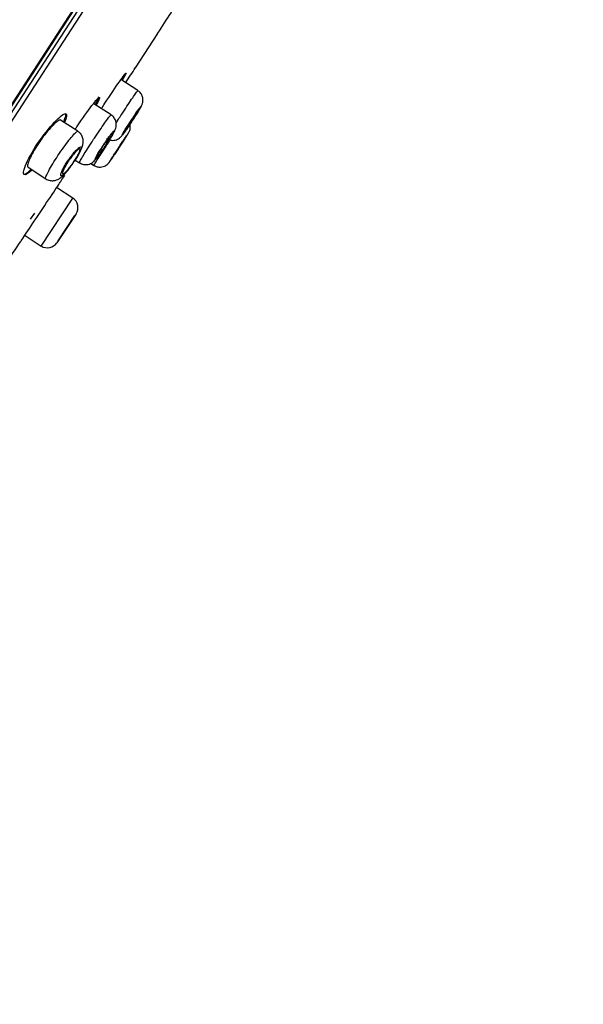
# Model space of a CAD drawing. Units: millimetres. Extents: x -21 to 619, y -32 to 771.
# Drawn here: x 524 to 551, y 672 to 720 of the extents above; entities that cross this region are included whole.
import ezdxf

# ---------------------------------------------------------------- set-up
doc = ezdxf.new("R2010")
doc.units = ezdxf.units.MM
doc.layers.add('Default', color=7, linetype='Continuous')
doc.layers.add('DV2_Default', color=7, linetype='Continuous')

# ---------------------------------------------------------------- blocks, each defined once
blk = doc.blocks.new('SE1')
at = {"layer": 'DV2_Default', "color": 7, "linetype": 'Continuous'}
for p, q in [((501.74, 682.743), (551.285, 759.036)), ((501.846, 682.834), (551.245, 758.902)), ((502.362, 683.306), (551.024, 758.239)), ((551.133, 758.005), (502.62, 683.302)), ((529.402, 717.82), (530.492, 719.498)), ((529.522, 716.711), (528.697, 717.247)), ((528.216, 715.52), (527.379, 716.063)), ((526.59, 714.723), (525.751, 715.268)), ((526.465, 713.319), (526.674, 713.183)), ((526.674, 713.183), (526.674, 713.183)), ((527.224, 713.154), (527.369, 713.059)), ((527.224, 713.154), (527.369, 713.06)), ((524.159, 712.963), (525.025, 712.401)), ((525.777, 712.304), (525.774, 712.306)), ((526.347, 711.457), (525.555, 711.972)), ((524.805, 709.12), (526.348, 711.457)), ((524.282, 710.423), (524.487, 710.73)), ((526.506, 710.691), (525.562, 709.276)), ((525.627, 709.373), (526.448, 710.605)), ((523.775, 709.312), (523.779, 709.31)), ((523.961, 709.669), (524.805, 709.12))]:
    blk.add_line(p, q, dxfattribs=at)
for centre, radius, start, end in [((11911.897, -6629.926), 13564.073, 146.9414327, 147.3635951), ((526.048, 710.996), 0.55, 326.293, 56.6795), ((525.104, 709.582), 0.55, 237.0509, 326.2853)]:
    blk.add_arc(centre, radius, start, end, dxfattribs=at)
for points, degree, knots in [([(539.265, 769.913), (524.978, 771.022), (509.601, 763.284), (494.869, 748.536), (481.859, 731.131), (469.731, 709.345), (459.462, 684.71), (452.78, 659.429), (449.138, 640.756), (446.306, 616.066), (446.848, 591.051), (447.351, 580.638), (447.659, 575.971)], 7, [0, 0, 0, 0, 0, 0, 0, 0, 0.419627, 0.455855, 0.566143, 0.712659, 0.859175, 1, 1, 1, 1, 1, 1, 1, 1]), ([(527.74, 715.826), (527.796, 715.912), (527.853, 716), (528.169, 716.48), (528.432, 716.87), (528.814, 717.414), (528.933, 717.57), (528.956, 717.557), (528.884, 717.426), (528.75, 717.205)], 3, [0, 0, 0, 0, 0.072027, 0.072027, 0.39493, 0.39493, 0.717834, 0.717834, 1, 1, 1, 1]), ([(528.737, 715.557), (528.823, 715.689), (528.91, 715.821), (528.992, 715.944), (529.073, 716.067), (529.152, 716.184), (529.22, 716.285), (529.288, 716.386), (529.349, 716.475), (529.396, 716.542), (529.443, 716.61), (529.479, 716.66), (529.499, 716.687), (529.513, 716.704), (529.521, 716.712), (529.522, 716.711)], 3, [0, 0, 0, 0, 0.215124, 0.215124, 0.215124, 0.430247, 0.430247, 0.430247, 0.645393, 0.645393, 0.645393, 0.860575, 0.860575, 0.860575, 1, 1, 1, 1]), ([(529.188, 715.152), (529.217, 715.195), (529.3, 715.32), (529.45, 715.553), (529.598, 715.789), (529.673, 715.917), (529.712, 715.99), (529.739, 716.053), (529.767, 716.146), (529.78, 716.283), (529.746, 716.451), (529.654, 716.612), (529.566, 716.674), (529.52, 716.705)], 3, [0, 0, 0, 0, 0.068365, 0.224554, 0.381606, 0.546852, 0.606523, 0.64582, 0.688989, 0.752404, 0.839708, 0.928611, 1, 1, 1, 1]), ([(526.461, 714.821), (526.486, 714.861), (526.513, 714.9), (526.8, 715.33), (527.073, 715.714), (527.481, 716.241), (527.616, 716.386), (527.665, 716.356), (527.604, 716.218), (527.477, 715.991)], 3, [0, 0, 0, 0, 0.033716, 0.033716, 0.369788, 0.369788, 0.70586, 0.70586, 1, 1, 1, 1]), ([(527.38, 716.063), (527.377, 716.065), (527.372, 716.064), (527.366, 716.061), (527.351, 716.054), (527.326, 716.032), (527.293, 715.996)], 3, [0, 0, 0, 0, 0.2926343, 0.2926343, 0.2926343, 1, 1, 1, 1]), ([(527.447, 716.039), (527.566, 716.253), (527.622, 716.383), (527.6, 716.397), (527.6, 716.397), (527.6, 716.397)], 3, [0, 0, 0, 0, 0.998953, 0.998953, 1, 1, 1, 1]), ([(524.338, 712.827), (524.159, 712.652), (524.028, 712.572), (523.905, 712.651), (523.94, 712.851), (524.216, 713.469), (524.453, 713.876), (524.995, 714.652), (525.298, 715.017), (525.777, 715.494), (525.953, 715.611), (526.074, 715.537), (526.043, 715.386), (525.937, 715.15)], 3, [0, 0, 0, 0, 0.148557, 0.148557, 0.323405, 0.323405, 0.498254, 0.498254, 0.673103, 0.673103, 0.847951, 0.847951, 1, 1, 1, 1]), ([(527.403, 714.391), (527.489, 714.522), (527.577, 714.653), (527.661, 714.775), (527.744, 714.897), (527.824, 715.012), (527.894, 715.112), (527.964, 715.211), (528.027, 715.297), (528.077, 715.363), (528.127, 715.428), (528.165, 715.475), (528.188, 715.5), (528.203, 715.515), (528.213, 715.522), (528.216, 715.52)], 3, [0, 0, 0, 0, 0.21552, 0.21552, 0.21552, 0.4310319, 0.4310319, 0.4310319, 0.646665, 0.646665, 0.646665, 0.8624821, 0.8624821, 0.8624821, 1, 1, 1, 1]), ([(527.899, 713.943), (527.941, 714.005), (528.038, 714.149), (528.2, 714.404), (528.349, 714.665), (528.424, 714.791), (528.471, 714.991), (528.47, 715.141), (528.419, 715.306), (528.325, 715.446), (528.244, 715.494), (528.211, 715.512)], 3, [0, 0, 0, 0, 0.097822, 0.263345, 0.43331, 0.640387, 0.701076, 0.772938, 0.856718, 0.950636, 1, 1, 1, 1]), ([(528.458, 715.128), (528.497, 715.188), (528.537, 715.25), (528.577, 715.312), (528.63, 715.393), (528.683, 715.475), (528.737, 715.557)], 3, [0, 0, 0, 0, 0.438982, 0.438982, 0.438982, 1, 1, 1, 1]), ([(529.196, 715.254), (529.143, 715.174), (529.091, 715.094), (529.042, 715.018), (528.994, 714.942), (528.948, 714.87), (528.908, 714.807), (528.869, 714.743), (528.835, 714.688), (528.809, 714.644), (528.783, 714.6), (528.765, 714.567), (528.755, 714.548), (528.746, 714.529), (528.745, 714.522), (528.754, 714.53), (528.762, 714.537), (528.779, 714.558), (528.804, 714.591), (528.829, 714.625), (528.862, 714.671), (528.901, 714.726), (528.939, 714.781), (528.985, 714.847), (529.033, 714.919), (529.081, 714.99), (529.133, 715.068), (529.186, 715.147), (529.238, 715.226), (529.291, 715.308), (529.342, 715.386), (529.392, 715.464), (529.441, 715.54), (529.483, 715.607), (529.526, 715.675), (529.565, 715.737), (529.595, 715.788), (529.626, 715.838), (529.649, 715.879), (529.664, 715.906), (529.679, 715.933), (529.685, 715.948), (529.682, 715.949), (529.68, 715.95), (529.668, 715.937), (529.648, 715.912), (529.628, 715.886), (529.6, 715.848), (529.565, 715.799), (529.53, 715.75), (529.488, 715.689), (529.442, 715.622), (529.396, 715.555), (529.345, 715.48), (529.294, 715.402), (529.261, 715.354), (529.228, 715.304), (529.196, 715.254)], 3, [0, 0, 0, 0, 0.053633, 0.053633, 0.053633, 0.107265, 0.107265, 0.107265, 0.160909, 0.160909, 0.160909, 0.214594, 0.214594, 0.214594, 0.268329, 0.268329, 0.268329, 0.3221, 0.3221, 0.3221, 0.375876, 0.375876, 0.375876, 0.429627, 0.429627, 0.429627, 0.483333, 0.483333, 0.483333, 0.536994, 0.536994, 0.536994, 0.590629, 0.590629, 0.590629, 0.644268, 0.644268, 0.644268, 0.697939, 0.697939, 0.697939, 0.751655, 0.751655, 0.751655, 0.805414, 0.805414, 0.805414, 0.859192, 0.859192, 0.859192, 0.912956, 0.912956, 0.912956, 0.966681, 0.966681, 0.966681, 1, 1, 1, 1]), ([(529.623, 715.853), (529.62, 715.844), (529.609, 715.822), (529.591, 715.791), (529.573, 715.759), (529.547, 715.717), (529.516, 715.667), (529.485, 715.616), (529.448, 715.557), (529.408, 715.494), (529.368, 715.431), (529.323, 715.362), (529.278, 715.293), (529.233, 715.224), (529.187, 715.153), (529.142, 715.086), (529.097, 715.019), (529.053, 714.954), (529.014, 714.897), (528.975, 714.839), (528.939, 714.787), (528.909, 714.746), (528.879, 714.704), (528.855, 714.671), (528.839, 714.65)], 3, [0, 0, 0, 0, 0.1250938, 0.1250938, 0.1250938, 0.2501569, 0.2501569, 0.2501569, 0.375168, 0.375168, 0.375168, 0.500128, 0.500128, 0.500128, 0.6250596, 0.6250596, 0.6250596, 0.7499968, 0.7499968, 0.7499968, 0.8749715, 0.8749715, 0.8749715, 1, 1, 1, 1]), ([(529.199, 715.252), (529.245, 715.321), (529.291, 715.391), (529.335, 715.456), (529.378, 715.521), (529.42, 715.582), (529.457, 715.636), (529.494, 715.689), (529.526, 715.735), (529.552, 715.771), (529.578, 715.806), (529.598, 715.832), (529.61, 715.846), (529.618, 715.855), (529.623, 715.859), (529.624, 715.859)], 3, [0, 0, 0, 0, 0.214598, 0.214598, 0.214598, 0.429191, 0.429191, 0.429191, 0.643847, 0.643847, 0.643847, 0.858601, 0.858601, 0.858601, 1, 1, 1, 1]), ([(525.751, 715.267), (525.745, 715.272), (525.737, 715.274), (525.728, 715.274), (525.697, 715.275), (525.651, 715.253), (525.592, 715.21), (525.533, 715.168), (525.459, 715.103), (525.378, 715.022), (525.298, 714.94), (525.207, 714.84), (525.114, 714.728), (525.022, 714.618), (524.926, 714.494), (524.833, 714.367), (524.742, 714.242), (524.652, 714.109), (524.571, 713.981), (524.491, 713.855), (524.417, 713.729), (524.355, 713.614), (524.294, 713.498), (524.243, 713.391), (524.206, 713.301), (524.169, 713.209), (524.146, 713.131), (524.137, 713.075), (524.129, 713.017), (524.136, 712.979), (524.157, 712.964), (524.158, 712.964), (524.158, 712.964), (524.159, 712.963)], 3, [0, 0, 0, 0, 0.032454, 0.032454, 0.032454, 0.141443, 0.141443, 0.141443, 0.251038, 0.251038, 0.251038, 0.360236, 0.360236, 0.360236, 0.468007, 0.468007, 0.468007, 0.573967, 0.573967, 0.573967, 0.678766, 0.678766, 0.678766, 0.783739, 0.783739, 0.783739, 0.890078, 0.890078, 0.890078, 0.998177, 0.998177, 0.998177, 1, 1, 1, 1]), ([(527.994, 714.375), (528.031, 714.35), (528.11, 714.297), (528.264, 714.272), (528.413, 714.287), (528.53, 714.33), (528.616, 714.383), (528.674, 714.432), (528.709, 714.47), (528.744, 714.51), (528.8, 714.583), (528.908, 714.734), (529.059, 714.956), (529.149, 715.093), (529.188, 715.152)], 3, [0, 0, 0, 0, 0.062474, 0.15377, 0.228365, 0.291783, 0.34503, 0.386616, 0.418907, 0.457298, 0.545701, 0.734754, 0.900972, 1, 1, 1, 1]), ([(528.662, 714.013), (528.692, 714.058), (528.773, 714.182), (528.905, 714.384), (529.031, 714.584), (529.056, 714.617), (529.103, 714.708), (529.131, 714.775), (529.157, 714.887), (529.154, 715.015), (529.132, 715.096), (529.122, 715.123)], 3, [0, 0, 0, 0, 0.089039, 0.288533, 0.490332, 0.705925, 0.732096, 0.769853, 0.844122, 0.945535, 1, 1, 1, 1]), ([(528.811, 714.622), (528.811, 714.622), (528.811, 714.622), (528.811, 714.622), (528.81, 714.624), (528.816, 714.638), (528.829, 714.663), (528.843, 714.688), (528.864, 714.724), (528.891, 714.769), (528.919, 714.814), (528.953, 714.868), (528.99, 714.928), (529.028, 714.988), (529.071, 715.055), (529.115, 715.123), (529.142, 715.165), (529.171, 715.209), (529.199, 715.252)], 3, [0, 0, 0, 0, 0.006607, 0.006607, 0.006607, 0.221736, 0.221736, 0.221736, 0.436836, 0.436836, 0.436836, 0.651855, 0.651855, 0.651855, 0.866775, 0.866775, 0.866775, 1, 1, 1, 1]), ([(525.701, 713.658), (525.789, 713.787), (525.88, 713.917), (525.967, 714.035), (526.054, 714.153), (526.139, 714.264), (526.215, 714.358), (526.291, 714.453), (526.36, 714.533), (526.417, 714.593), (526.474, 714.653), (526.519, 714.694), (526.55, 714.713), (526.569, 714.725), (526.582, 714.728), (526.59, 714.723)], 3, [0, 0, 0, 0, 0.215854, 0.215854, 0.215854, 0.4316563, 0.4316563, 0.4316563, 0.6482384, 0.6482384, 0.6482384, 0.8659473, 0.8659473, 0.8659473, 1, 1, 1, 1]), ([(526.382, 713.198), (526.41, 713.239), (526.504, 713.373), (526.662, 713.639), (526.782, 713.883), (526.846, 714.084), (526.861, 714.276), (526.816, 714.468), (526.719, 714.629), (526.628, 714.688), (526.585, 714.715)], 3, [0, 0, 0, 0, 0.069569, 0.263866, 0.476329, 0.611729, 0.719674, 0.819476, 0.928736, 1, 1, 1, 1]), ([(527.857, 714.083), (527.804, 714.004), (527.752, 713.924), (527.704, 713.848), (527.656, 713.772), (527.611, 713.699), (527.573, 713.635), (527.535, 713.57), (527.503, 713.513), (527.479, 713.468), (527.455, 713.422), (527.439, 713.387), (527.432, 713.365), (527.425, 713.343), (527.427, 713.335), (527.438, 713.339), (527.448, 713.344), (527.468, 713.363), (527.496, 713.394), (527.523, 713.425), (527.559, 713.469), (527.6, 713.523), (527.641, 713.577), (527.688, 713.641), (527.738, 713.711), (527.788, 713.781), (527.842, 713.859), (527.895, 713.938), (527.948, 714.016), (528.002, 714.097), (528.052, 714.175), (528.102, 714.253), (528.15, 714.329), (528.192, 714.398), (528.234, 714.467), (528.271, 714.53), (528.299, 714.582), (528.328, 714.634), (528.35, 714.676), (528.363, 714.705), (528.375, 714.735), (528.379, 714.752), (528.374, 714.755), (528.369, 714.759), (528.354, 714.749), (528.332, 714.726), (528.309, 714.703), (528.278, 714.666), (528.24, 714.619), (528.203, 714.572), (528.159, 714.513), (528.11, 714.447), (528.063, 714.382), (528.01, 714.308), (527.957, 714.231), (527.924, 714.183), (527.89, 714.133), (527.857, 714.083)], 3, [0, 0, 0, 0, 0.053376, 0.053376, 0.053376, 0.106748, 0.106748, 0.106748, 0.160173, 0.160173, 0.160173, 0.213791, 0.213791, 0.213791, 0.267637, 0.267637, 0.267637, 0.321642, 0.321642, 0.321642, 0.375668, 0.375668, 0.375668, 0.429577, 0.429577, 0.429577, 0.483287, 0.483287, 0.483287, 0.536801, 0.536801, 0.536801, 0.590203, 0.590203, 0.590203, 0.643618, 0.643618, 0.643618, 0.697165, 0.697165, 0.697165, 0.750914, 0.750914, 0.750914, 0.804852, 0.804852, 0.804852, 0.858886, 0.858886, 0.858886, 0.912871, 0.912871, 0.912871, 0.966677, 0.966677, 0.966677, 1, 1, 1, 1]), ([(527.866, 714.078), (527.912, 714.147), (527.96, 714.216), (528.004, 714.28), (528.049, 714.344), (528.093, 714.405), (528.132, 714.456), (528.17, 714.508), (528.205, 714.553), (528.234, 714.587), (528.262, 714.621), (528.284, 714.645), (528.299, 714.658), (528.314, 714.67), (528.321, 714.671), (528.32, 714.66), (528.319, 714.649), (528.31, 714.626), (528.294, 714.593), (528.278, 714.561), (528.254, 714.517), (528.225, 714.465), (528.195, 714.414), (528.159, 714.355), (528.119, 714.291), (528.08, 714.227), (528.036, 714.158), (527.99, 714.09), (527.945, 714.021), (527.898, 713.95), (527.853, 713.884), (527.807, 713.818), (527.762, 713.754), (527.721, 713.697), (527.68, 713.641), (527.642, 713.591), (527.61, 713.55), (527.578, 713.51), (527.552, 713.479), (527.533, 713.46), (527.514, 713.44), (527.501, 713.432), (527.497, 713.436), (527.493, 713.439), (527.497, 713.455), (527.508, 713.481), (527.519, 713.508), (527.539, 713.546), (527.564, 713.592), (527.59, 713.638), (527.622, 713.693), (527.659, 713.754), (527.696, 713.814), (527.738, 713.881), (527.782, 713.95), (527.809, 713.992), (527.838, 714.035), (527.866, 714.078)], 3, [0, 0, 0, 0, 0.053591, 0.053591, 0.053591, 0.107177, 0.107177, 0.107177, 0.160843, 0.160843, 0.160843, 0.214631, 0.214631, 0.214631, 0.268501, 0.268501, 0.268501, 0.322377, 0.322377, 0.322377, 0.376187, 0.376187, 0.376187, 0.429886, 0.429886, 0.429886, 0.483482, 0.483482, 0.483482, 0.53702, 0.53702, 0.53702, 0.59057, 0.59057, 0.59057, 0.644195, 0.644195, 0.644195, 0.697931, 0.697931, 0.697931, 0.751768, 0.751768, 0.751768, 0.805651, 0.805651, 0.805651, 0.859503, 0.859503, 0.859503, 0.913254, 0.913254, 0.913254, 0.966881, 0.966881, 0.966881, 1, 1, 1, 1]), ([(529.003, 714.544), (528.998, 714.536), (528.986, 714.515), (528.966, 714.485), (528.947, 714.454), (528.92, 714.412), (528.889, 714.363), (528.857, 714.313), (528.819, 714.254), (528.778, 714.192), (528.737, 714.129), (528.692, 714.06), (528.647, 713.992), (528.602, 713.923), (528.555, 713.852), (528.511, 713.785), (528.466, 713.717), (528.423, 713.652), (528.384, 713.594), (528.345, 713.536), (528.31, 713.484), (528.281, 713.441), (528.253, 713.399), (528.23, 713.366), (528.214, 713.344)], 3, [0, 0, 0, 0, 0.125011, 0.125011, 0.125011, 0.250013, 0.250013, 0.250013, 0.375006, 0.375006, 0.375006, 0.499995, 0.499995, 0.499995, 0.624984, 0.624984, 0.624984, 0.74998, 0.74998, 0.74998, 0.874986, 0.874986, 0.874986, 1, 1, 1, 1]), ([(528.663, 714.014), (528.679, 714.038), (528.694, 714.061), (528.709, 714.084), (528.76, 714.162), (528.809, 714.237), (528.853, 714.305), (528.896, 714.372), (528.936, 714.433), (528.968, 714.483), (528.999, 714.533), (529.024, 714.572), (529.041, 714.599), (529.057, 714.625), (529.065, 714.639), (529.063, 714.639), (529.062, 714.639), (529.052, 714.625), (529.033, 714.599), (529.015, 714.573), (528.988, 714.533), (528.954, 714.483), (528.921, 714.434), (528.879, 714.373), (528.834, 714.305), (528.789, 714.238), (528.739, 714.162), (528.688, 714.085), (528.656, 714.036), (528.623, 713.986), (528.59, 713.936)], 3, [0, 0, 0, 0, 0.033174, 0.033174, 0.033174, 0.145311, 0.145311, 0.145311, 0.257437, 0.257437, 0.257437, 0.369564, 0.369564, 0.369564, 0.481703, 0.481703, 0.481703, 0.59386, 0.59386, 0.59386, 0.706033, 0.706033, 0.706033, 0.818213, 0.818213, 0.818213, 0.930388, 0.930388, 0.930388, 1, 1, 1, 1]), ([(528.591, 713.935), (528.636, 714.004), (528.683, 714.075), (528.726, 714.14), (528.769, 714.205), (528.811, 714.267), (528.847, 714.32), (528.883, 714.374), (528.914, 714.421), (528.939, 714.457), (528.964, 714.494), (528.982, 714.52), (528.993, 714.535), (529, 714.545), (529.004, 714.549), (529.004, 714.549)], 3, [0, 0, 0, 0, 0.214695, 0.214695, 0.214695, 0.42939, 0.42939, 0.42939, 0.644096, 0.644096, 0.644096, 0.858814, 0.858814, 0.858814, 1, 1, 1, 1]), ([(526.674, 713.183), (526.674, 713.183), (526.674, 713.183), (526.674, 713.183), (526.67, 713.189), (526.681, 713.218), (526.706, 713.266), (526.731, 713.315), (526.771, 713.386), (526.822, 713.472), (526.873, 713.558), (526.936, 713.663), (527.008, 713.777), (527.079, 713.891), (527.159, 714.018), (527.243, 714.146), (527.295, 714.227), (527.349, 714.309), (527.403, 714.391)], 3, [0, 0, 0, 0, 0.011036, 0.011036, 0.011036, 0.225315, 0.225315, 0.225315, 0.439546, 0.439546, 0.439546, 0.653627, 0.653627, 0.653627, 0.867522, 0.867522, 0.867522, 1, 1, 1, 1]), ([(527.369, 713.06), (527.369, 713.06), (527.369, 713.06), (527.369, 713.06), (527.37, 713.062), (527.385, 713.087), (527.414, 713.133), (527.443, 713.179), (527.486, 713.247), (527.54, 713.33), (527.594, 713.414), (527.66, 713.517), (527.733, 713.629), (527.806, 713.741), (527.888, 713.867), (527.972, 713.996), (528.024, 714.076), (528.078, 714.158), (528.132, 714.24)], 3, [0, 0, 0, 0, 0.009223, 0.009223, 0.009223, 0.223668, 0.223668, 0.223668, 0.438107, 0.438107, 0.438107, 0.652541, 0.652541, 0.652541, 0.86697, 0.86697, 0.86697, 1, 1, 1, 1]), ([(525.025, 712.401), (525.024, 712.401), (525.023, 712.402), (525.022, 712.403), (525.011, 712.415), (525.015, 712.45), (525.034, 712.504), (525.053, 712.559), (525.087, 712.635), (525.134, 712.726), (525.181, 712.817), (525.241, 712.926), (525.31, 713.043), (525.379, 713.159), (525.458, 713.288), (525.541, 713.417), (525.593, 713.496), (525.647, 713.578), (525.701, 713.658)], 3, [0, 0, 0, 0, 0.015811, 0.015811, 0.015811, 0.230235, 0.230235, 0.230235, 0.444426, 0.444426, 0.444426, 0.657729, 0.657729, 0.657729, 0.869868, 0.869868, 0.869868, 1, 1, 1, 1]), ([(526.141, 713.342), (526.088, 713.265), (526.036, 713.186), (525.99, 713.11), (525.943, 713.035), (525.901, 712.961), (525.867, 712.894), (525.833, 712.828), (525.805, 712.767), (525.786, 712.717), (525.767, 712.666), (525.757, 712.625), (525.756, 712.596), (525.754, 712.567), (525.763, 712.551), (525.78, 712.548), (525.797, 712.545), (525.824, 712.557), (525.858, 712.582), (525.892, 712.606), (525.935, 712.645), (525.983, 712.695), (526.03, 712.744), (526.083, 712.806), (526.138, 712.874), (526.192, 712.941), (526.249, 713.017), (526.305, 713.094), (526.36, 713.171), (526.414, 713.251), (526.465, 713.329), (526.514, 713.406), (526.56, 713.483), (526.6, 713.553), (526.639, 713.623), (526.673, 713.688), (526.697, 713.744), (526.723, 713.8), (526.74, 713.847), (526.747, 713.882), (526.755, 713.917), (526.753, 713.941), (526.742, 713.952), (526.731, 713.963), (526.71, 713.96), (526.681, 713.944), (526.651, 713.928), (526.612, 713.898), (526.568, 713.856), (526.523, 713.814), (526.471, 713.76), (526.416, 713.697), (526.362, 713.635), (526.304, 713.563), (526.247, 713.487), (526.212, 713.44), (526.176, 713.391), (526.141, 713.342)], 3, [0, 0, 0, 0, 0.051965, 0.051965, 0.051965, 0.103916, 0.103916, 0.103916, 0.156118, 0.156118, 0.156118, 0.209331, 0.209331, 0.209331, 0.26375, 0.26375, 0.26375, 0.319014, 0.319014, 0.319014, 0.374393, 0.374393, 0.374393, 0.429154, 0.429154, 0.429154, 0.482899, 0.482899, 0.482899, 0.535679, 0.535679, 0.535679, 0.58791, 0.58791, 0.58791, 0.640173, 0.640173, 0.640173, 0.693025, 0.693025, 0.693025, 0.746826, 0.746826, 0.746826, 0.801606, 0.801606, 0.801606, 0.856985, 0.856985, 0.856985, 0.912244, 0.912244, 0.912244, 0.966619, 0.966619, 0.966619, 1, 1, 1, 1]), ([(526.173, 713.324), (526.22, 713.392), (526.27, 713.459), (526.318, 713.521), (526.366, 713.582), (526.413, 713.639), (526.457, 713.687), (526.501, 713.736), (526.542, 713.777), (526.576, 713.807), (526.611, 713.837), (526.641, 713.858), (526.662, 713.866), (526.684, 713.875), (526.698, 713.871), (526.704, 713.857), (526.71, 713.842), (526.707, 713.815), (526.695, 713.778), (526.684, 713.742), (526.664, 713.694), (526.638, 713.64), (526.612, 713.587), (526.578, 713.525), (526.539, 713.46), (526.502, 713.395), (526.458, 713.326), (526.413, 713.258), (526.367, 713.19), (526.319, 713.121), (526.272, 713.057), (526.224, 712.993), (526.176, 712.932), (526.132, 712.879), (526.087, 712.825), (526.044, 712.778), (526.007, 712.742), (525.969, 712.705), (525.936, 712.677), (525.91, 712.662), (525.885, 712.646), (525.865, 712.642), (525.854, 712.649), (525.843, 712.657), (525.84, 712.677), (525.846, 712.708), (525.851, 712.738), (525.865, 712.78), (525.886, 712.83), (525.908, 712.88), (525.937, 712.939), (525.972, 713.002), (526.006, 713.064), (526.046, 713.132), (526.09, 713.2), (526.117, 713.241), (526.145, 713.283), (526.173, 713.324)], 3, [0, 0, 0, 0, 0.053045, 0.053045, 0.053045, 0.106058, 0.106058, 0.106058, 0.159552, 0.159552, 0.159552, 0.213776, 0.213776, 0.213776, 0.268464, 0.268464, 0.268464, 0.323159, 0.323159, 0.323159, 0.377438, 0.377438, 0.377438, 0.431088, 0.431088, 0.431088, 0.484168, 0.484168, 0.484168, 0.536946, 0.536946, 0.536946, 0.589788, 0.589788, 0.589788, 0.643033, 0.643033, 0.643033, 0.696882, 0.696882, 0.696882, 0.751313, 0.751313, 0.751313, 0.806055, 0.806055, 0.806055, 0.860653, 0.860653, 0.860653, 0.91467, 0.91467, 0.91467, 0.967922, 0.967922, 0.967922, 1, 1, 1, 1]), ([(526.676, 713.184), (526.741, 713.149), (526.844, 713.097), (527.019, 713.088), (527.157, 713.118), (527.264, 713.169), (527.341, 713.224), (527.404, 713.282), (527.489, 713.375), (527.615, 713.537), (527.78, 713.765), (527.867, 713.896), (527.899, 713.943)], 3, [0, 0, 0, 0, 0.106538, 0.193505, 0.267186, 0.331621, 0.387181, 0.440758, 0.529697, 0.738468, 0.919054, 1, 1, 1, 1]), ([(527.373, 713.065), (527.428, 713.032), (527.521, 712.979), (527.688, 712.964), (527.826, 712.989), (527.935, 713.035), (528.013, 713.089), (528.064, 713.137), (528.092, 713.168), (528.108, 713.188), (528.124, 713.21), (528.157, 713.256), (528.236, 713.37), (528.386, 713.594), (528.539, 713.826), (528.627, 713.959), (528.662, 714.013)], 3, [0, 0, 0, 0, 0.079839, 0.155779, 0.218546, 0.271641, 0.315379, 0.34847, 0.368404, 0.384439, 0.407686, 0.462627, 0.625332, 0.76804, 0.917562, 1, 1, 1, 1]), ([(528.59, 713.936), (528.537, 713.857), (528.485, 713.776), (528.435, 713.701), (528.386, 713.625), (528.339, 713.553), (528.299, 713.491), (528.258, 713.428), (528.223, 713.373), (528.196, 713.33), (528.169, 713.287), (528.149, 713.255), (528.138, 713.237), (528.127, 713.219), (528.125, 713.213), (528.132, 713.222), (528.138, 713.23), (528.154, 713.252), (528.178, 713.286), (528.201, 713.32), (528.233, 713.367), (528.271, 713.423), (528.309, 713.479), (528.353, 713.545), (528.401, 713.617), (528.448, 713.688), (528.5, 713.767), (528.552, 713.846), (528.589, 713.902), (528.626, 713.958), (528.663, 714.014)], 3, [0, 0, 0, 0, 0.103029, 0.103029, 0.103029, 0.206058, 0.206058, 0.206058, 0.309083, 0.309083, 0.309083, 0.412112, 0.412112, 0.412112, 0.515155, 0.515155, 0.515155, 0.618215, 0.618215, 0.618215, 0.721287, 0.721287, 0.721287, 0.824363, 0.824363, 0.824363, 0.92743, 0.92743, 0.92743, 1, 1, 1, 1]), ([(528.191, 713.313), (528.191, 713.313), (528.191, 713.313), (528.191, 713.313), (528.19, 713.314), (528.198, 713.327), (528.213, 713.351), (528.228, 713.376), (528.25, 713.411), (528.278, 713.455), (528.307, 713.499), (528.341, 713.553), (528.38, 713.613), (528.418, 713.672), (528.462, 713.738), (528.506, 713.806), (528.534, 713.848), (528.562, 713.892), (528.591, 713.935)], 3, [0, 0, 0, 0, 0.0067496, 0.0067496, 0.0067496, 0.2217488, 0.2217488, 0.2217488, 0.4367338, 0.4367338, 0.4367338, 0.6517021, 0.6517021, 0.6517021, 0.8666587, 0.8666587, 0.8666587, 1, 1, 1, 1]), ([(525.025, 712.402), (525.026, 712.401), (525.078, 712.352), (525.222, 712.312), (525.404, 712.303), (525.559, 712.344), (525.692, 712.412), (525.843, 712.528), (526.018, 712.711), (526.226, 712.969), (526.335, 713.13), (526.382, 713.198)], 3, [0, 0, 0, 0, 0.003027, 0.116447, 0.209295, 0.293152, 0.37613, 0.485988, 0.690211, 0.886625, 1, 1, 1, 1]), ([(523.928, 712.636), (523.928, 712.636), (523.928, 712.636), (523.987, 712.598), (524.122, 712.683), (524.307, 712.867)], 3, [0, 0, 0, 0, 0.000534, 0.000534, 1, 1, 1, 1]), ([(523.779, 709.31), (523.779, 709.31), (523.885, 709.469), (524.258, 710.027), (524.517, 710.416), (525.039, 711.197), (525.299, 711.588), (525.668, 712.141), (525.777, 712.304), (525.777, 712.304), (525.777, 712.304), (525.777, 712.304)], 3, [0, 0, 0, 0, 0.249814, 0.249814, 0.499754, 0.499754, 0.749693, 0.749693, 0.999633, 0.999633, 1, 1, 1, 1])]:
    blk.add_open_spline(points, degree=degree, knots=knots, dxfattribs=at)
for points in [[(530.487, 719.493), (530.947, 720.207), (531.363, 720.853), (531.735, 721.431)], [(528.928, 717.097), (529.083, 717.334), (529.244, 717.579), (529.41, 717.833)], [(528.72, 717.252), (528.751, 717.303), (528.779, 717.35), (528.802, 717.39)], [(525.9, 715.19), (526.001, 715.417), (526.03, 715.564), (525.976, 715.598)], [(525.772, 712.304), (525.823, 712.378), (525.886, 712.472), (525.961, 712.585)], [(522.814, 707.879), (523.279, 708.565), (523.604, 709.049), (523.788, 709.331)]]:
    blk.add_open_spline(points, degree=3, dxfattribs=at)

msp = doc.modelspace()

# ---------------------------------------------------------------- block references
at = {"layer": 'Default'}
msp.add_blockref('SE1', (0, 0), dxfattribs=at)

doc.saveas('drawing.dxf')
